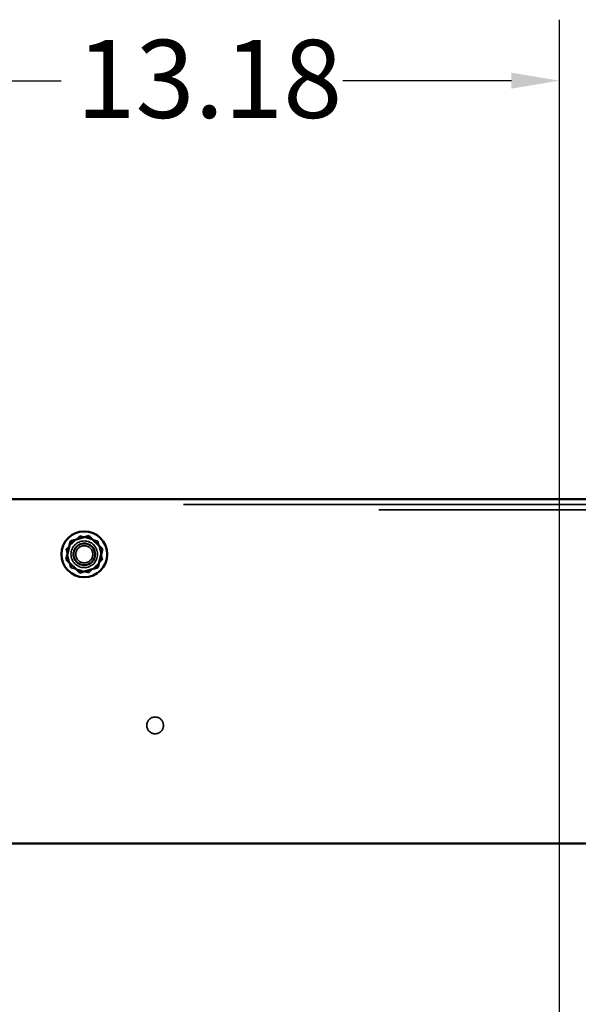
# Model space of a CAD drawing. Units: inches. Extents: x 0.05 to 2.15, y 0.02 to 1.68.
# Drawn here: x 1.61 to 1.72, y 0.94 to 1.14 of the extents above; entities that cross this region are included whole.
import ezdxf

# ---------------------------------------------------------------- set-up
doc = ezdxf.new("R2010")
doc.units = ezdxf.units.IN
doc.header["$LTSCALE"] = 0.1
doc.header["$MEASUREMENT"] = 0
doc.linetypes.add('DASHED', pattern=[0.2067, 0.1654, -0.0413])
for name, color, linetype, lineweight in [('Dimension (ANSI)', 7, 'Continuous', 25), ('Hidden (ANSI)', 7, 'DASHED', 35), ('Visible (ANSI)', 7, 'Continuous', 50)]:
    doc.layers.add(name, color=color, linetype=linetype, lineweight=lineweight)
doc.styles.add('Note Text (ANSI)', font='tahoma.ttf')
doc.dimstyles.new('Default (ANSI)', dxfattribs={"dimscale": 0.1, "dimtxt": 0.16, "dimasz": 0.098425, "dimexe": 0.125, "dimexo": 0.0625, "dimgap": 0.031496, "dimtad": 0, "dimtih": 1, "dimtoh": 1, "dimrnd": 1e-08, "dimzin": 0, "dimdsep": 46, "dimtxsty": 'Note Text (ANSI)', "dimcen": 0.09, "dimdle": 0.393701, "dimclrd": 256, "dimclre": 256, "dimclrt": 256, "dimadec": 0, "dimazin": 1, "dimtfac": 0.75, "dimtofl": 0, "dimtmove": 0, "dimatfit": 3, "dimfxl": 1, "dimtolj": 1, "dimtzin": 4, "dimlwd": -1, "dimlwe": -1, "dimarcsym": 0})

# ---------------------------------------------------------------- blocks, each defined once
blk = doc.blocks.new('*D47')
at = {"layer": 'Defpoints', "color": 0, "transparency": 16777216}
for p in [(1.71769, 1.12858), (1.478, 0.96477), (1.71769, 0.83866)]:
    blk.add_point(p, dxfattribs=at)
at = {"layer": 'Dimension (ANSI)', "transparency": 16777216}
for p, q in [((1.478, 0.97102), (1.478, 1.14108)), ((1.71769, 0.84491), (1.71769, 1.14108)), ((1.48784, 1.12858), (1.61549, 1.12858)), ((1.70785, 1.12858), (1.67329, 1.12858))]:
    blk.add_line(p, q, dxfattribs=at)
for points in [[(1.48784, 1.13022), (1.48784, 1.12694), (1.478, 1.12858)], [(1.70785, 1.13022), (1.70785, 1.12694), (1.71769, 1.12858)]]:
    blk.add_solid(points, dxfattribs=at)
at = {"layer": 'Dimension (ANSI)', "transparency": 16777216, "insert": (1.61864, 1.13695), "char_height": 0.016, "attachment_point": 1, "style": 'Note Text (ANSI)'}
blk.add_mtext('\\A1;13.18', dxfattribs=at)

msp = doc.modelspace()

# ---------------------------------------------------------------- linework, layer by layer
at = {"layer": 'Hidden (ANSI)', "ltscale": 1.080866}
msp.add_line((1.4406, 1.0417), (1.95446, 1.0417), dxfattribs=at)
at = {"layer": 'Hidden (ANSI)', "ltscale": 1.104252}
msp.add_line((1.48069, 1.04059), (1.91436, 1.04059), dxfattribs=at)
at = {"layer": 'Hidden (ANSI)', "ltscale": 0.073678}
for p, q in [((1.61654, 1.03258), (1.61933, 1.03526)), ((1.61933, 1.03526), (1.62305, 1.03418)), ((1.62305, 1.03418), (1.62397, 1.03041)), ((1.61746, 1.02882), (1.61654, 1.03258)), ((1.62397, 1.03041), (1.62118, 1.02773)), ((1.62118, 1.02773), (1.61746, 1.02882))]:
    msp.add_line(p, q, dxfattribs=at)
at = {"layer": 'Hidden (ANSI)', "ltscale": 0.017504}
for p, q in [((1.61933, 1.03526), (1.61948, 1.03465)), ((1.62305, 1.03418), (1.6226, 1.03374)), ((1.61654, 1.03258), (1.61714, 1.0324)), ((1.62337, 1.03059), (1.62397, 1.03041)), ((1.61746, 1.02882), (1.61791, 1.02925)), ((1.62118, 1.02773), (1.62103, 1.02835))]:
    msp.add_line(p, q, dxfattribs=at)
at = {"layer": 'Hidden (ANSI)', "ltscale": 0.326288}
msp.add_circle((1.62026, 1.0315), 0.00273, dxfattribs=at)
at = {"layer": 'Hidden (ANSI)', "ltscale": 0.27189}
msp.add_circle((1.62026, 1.0315), 0.00227, dxfattribs=at)
at = {"layer": 'Hidden (ANSI)', "ltscale": 0.258835}
msp.add_circle((1.62026, 1.0315), 0.00216, dxfattribs=at)
at = {"layer": 'Hidden (ANSI)', "ltscale": 0.209876}
msp.add_circle((1.62026, 1.0315), 0.00175, dxfattribs=at)
at = {"layer": 'Hidden (ANSI)', "ltscale": 0.205524}
msp.add_circle((1.63478, 0.99643), 0.00172, dxfattribs=at)
at = {"layer": 'Visible (ANSI)'}
for p, q in [((1.95446, 1.04277), (1.4406, 1.04277)), ((1.61746, 1.03418), (1.61654, 1.03041)), ((1.62118, 1.03526), (1.61746, 1.03418)), ((1.61791, 1.03374), (1.61746, 1.03418)), ((1.62103, 1.03465), (1.62118, 1.03526)), ((1.62397, 1.03258), (1.62118, 1.03526)), ((1.62305, 1.02882), (1.62397, 1.03258)), ((1.62397, 1.03258), (1.62337, 1.0324)), ((1.61714, 1.03059), (1.61654, 1.03041)), ((1.61654, 1.03041), (1.61933, 1.02773)), ((1.61933, 1.02773), (1.62305, 1.02882)), ((1.61948, 1.02835), (1.61933, 1.02773)), ((1.6226, 1.02925), (1.62305, 1.02882)), ((1.4406, 0.97222), (1.95446, 0.97222))]:
    msp.add_line(p, q, dxfattribs=at)
msp.add_circle((1.62026, 1.0315), 0.0047, dxfattribs=at)

# ---------------------------------------------------------------- dimensions: what is measured, and where the dimension line sits
at = {"layer": 'Dimension (ANSI)'}
dim = msp.add_linear_dim(base=(1.71769, 1.12858), p1=(1.478, 0.96477), p2=(1.71769, 0.83866), dimstyle='Default (ANSI)', override={"dimgap": 0.031496, "dimtih": 0, "dimtoh": 0, "dimdec": 2, "dimlfac": 55, "dimtol": 0, "dimlim": 0, "dimtp": 0, "dimtm": 0, "dimtdec": 2, "dimatfit": 1}, dxfattribs=at)
dim.commit()
dim.dimension.update_dxf_attribs({"geometry": '*D47', "text_midpoint": (1.64439, 1.12858), "dimtype": 160})

doc.saveas('drawing.dxf')
